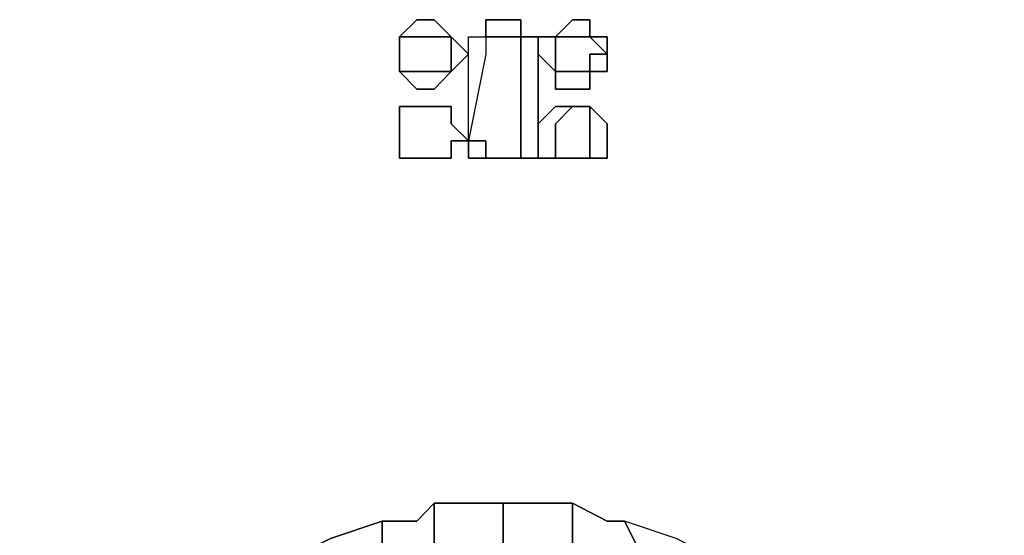
# Model space of a CAD drawing. Units: inches. Extents: x 0 to 30, y -29.3 to 0.
# Drawn here: x 3.9 to 5.9, y -23.6 to -22.6 of the extents above; entities that cross this region are included whole.
import ezdxf

# ---------------------------------------------------------------- set-up
doc = ezdxf.new("R2010")
doc.units = ezdxf.units.IN
doc.header["$MEASUREMENT"] = 0
doc.layers.get('0').update_dxf_attribs({"true_color": 0x5890e1})

msp = doc.modelspace()

# ---------------------------------------------------------------- linework, layer by layer
at = {"color": 76, "elevation": 0}
for points in [[(4.6629, -22.6192), (4.698, -22.5842), (4.733, -22.5842), (4.768, -22.6192), (4.733, -22.6192), (4.698, -22.6192)], [(4.6629, -22.6192), (4.698, -22.6192), (4.733, -22.6192), (4.768, -22.6192), (4.733, -22.5842), (4.698, -22.5842)], [(4.803, -22.8304), (4.803, -22.6192), (4.8381, -22.6192), (4.8381, -22.5842), (4.8731, -22.5842), (4.9092, -22.5842), (4.9092, -22.6192), (4.8731, -22.6192), (4.8381, -22.6192), (4.8381, -22.6543)], [(4.8381, -22.5842), (4.8381, -22.6192), (4.8731, -22.6192), (4.9092, -22.6192), (4.9092, -22.5842), (4.8731, -22.5842)], [(4.9792, -22.6192), (5.0142, -22.5842), (5.0493, -22.5842), (5.0493, -22.6192), (5.0142, -22.6192)], [(5.0142, -22.6192), (5.0493, -22.6192), (5.0493, -22.5842), (5.0142, -22.5842), (4.9792, -22.6192)], [(4.6629, -22.6543), (4.6629, -22.6192)], [(4.768, -22.6893), (4.768, -22.6543), (4.768, -22.6192), (4.803, -22.6543)], [(4.768, -22.6893), (4.803, -22.6543), (4.768, -22.6192), (4.768, -22.6543)], [(4.8381, -22.6543), (4.803, -22.8304), (4.803, -22.8655), (4.8381, -22.8655), (4.8381, -22.8304), (4.803, -22.8304), (4.803, -22.6192), (4.8381, -22.6192)], [(4.9442, -22.8655), (4.9092, -22.8655), (4.9092, -22.8304), (4.9092, -22.6543), (4.9092, -22.6192), (4.9442, -22.6192), (4.9442, -22.8304)], [(4.9442, -22.8655), (4.9442, -22.8304), (4.9442, -22.6192), (4.9092, -22.6192), (4.9092, -22.6543), (4.9092, -22.8304), (4.9092, -22.8655)], [(4.9442, -22.6543), (4.9442, -22.6192), (4.9792, -22.6192), (4.9792, -22.6543), (4.9792, -22.6893)], [(4.9442, -22.6543), (4.9792, -22.6893), (4.9792, -22.6543), (4.9792, -22.6192), (4.9442, -22.6192)], [(5.0493, -22.6192), (5.0843, -22.6192), (5.0843, -22.6543)], [(5.0843, -22.6543), (5.0843, -22.6192), (5.0493, -22.6192)], [(4.6629, -22.6543), (4.6629, -22.6893)], [(5.0493, -22.6543), (5.0843, -22.6543), (5.0843, -22.6893), (5.0493, -22.6893)], [(5.0493, -22.6893), (5.0843, -22.6893), (5.0843, -22.6543), (5.0493, -22.6543)], [(4.733, -22.7253), (4.698, -22.7253), (4.6629, -22.6893), (4.698, -22.6893), (4.733, -22.6893), (4.768, -22.6893)], [(4.698, -22.7253), (4.733, -22.7253), (4.768, -22.6893), (4.733, -22.6893), (4.698, -22.6893), (4.6629, -22.6893)], [(5.0493, -22.7253), (5.0142, -22.7253), (4.9792, -22.7253), (4.9792, -22.6893), (5.0142, -22.6893), (5.0493, -22.6893)], [(5.0142, -22.7253), (5.0493, -22.7253), (5.0493, -22.6893), (5.0142, -22.6893), (4.9792, -22.6893), (4.9792, -22.7253)], [(4.698, -22.8655), (4.6629, -22.8655), (4.6629, -22.8304), (4.6629, -22.7954), (4.6629, -22.7604), (4.698, -22.7604), (4.733, -22.7604), (4.768, -22.7604), (4.768, -22.7954), (4.803, -22.8304), (4.768, -22.8304), (4.768, -22.8655), (4.733, -22.8655)], [(4.6629, -22.7954), (4.6629, -22.8304), (4.6629, -22.8655), (4.698, -22.8655), (4.733, -22.8655), (4.768, -22.8655), (4.768, -22.8304), (4.803, -22.8304), (4.768, -22.7954), (4.768, -22.7604), (4.733, -22.7604), (4.698, -22.7604), (4.6629, -22.7604)], [(5.0142, -22.7604), (4.9792, -22.7954), (4.9792, -22.8304), (4.9792, -22.8655), (4.9442, -22.8655), (4.9442, -22.8304), (4.9442, -22.7954), (4.9792, -22.7604)], [(4.9442, -22.8655), (4.9792, -22.8655), (4.9792, -22.8304), (4.9792, -22.7954), (5.0142, -22.7604), (4.9792, -22.7604), (4.9442, -22.7954), (4.9442, -22.8304)], [(5.0493, -22.7604), (5.0142, -22.7604)], [(5.0493, -22.7604), (5.0142, -22.7604)], [(5.0493, -22.8655), (5.0493, -22.8304), (5.0493, -22.7954), (5.0493, -22.7604), (5.0843, -22.7954), (5.0843, -22.8304), (5.0843, -22.8655)], [(5.0493, -22.8655), (5.0843, -22.8655), (5.0843, -22.8304), (5.0843, -22.7954), (5.0493, -22.7604), (5.0493, -22.7954), (5.0493, -22.8304)], [(4.8381, -22.8655), (4.8731, -22.8655)], [(4.9092, -22.8655), (4.8731, -22.8655)], [(4.9092, -22.8655), (4.8731, -22.8655)], [(4.9792, -22.8655), (5.0142, -22.8655)], [(4.9792, -22.8655), (5.0142, -22.8655)], [(5.0493, -22.8655), (5.0142, -22.8655)], [(5.0493, -22.8655), (5.0142, -22.8655)]]:
    msp.add_lwpolyline(points, close=True, dxfattribs=at)
for points in [[(4.6629, -22.6543), (4.6629, -22.6192)], [(4.6629, -22.6192), (4.6629, -22.6543), (4.6629, -22.6893)], [(4.8381, -22.8655), (4.803, -22.8655), (4.803, -22.8304), (4.8381, -22.8304), (4.8381, -22.8655), (4.8731, -22.8655)]]:
    msp.add_lwpolyline(points, dxfattribs=at)
at = {"color": 136, "elevation": 0}
for points in [[(4.6279, -23.6021), (4.698, -23.6021), (4.733, -23.566), (4.768, -23.566), (4.803, -23.566), (4.8381, -23.566), (4.8731, -23.566), (4.8731, -23.6371), (4.8731, -23.6721), (4.9442, -23.6721)], [(4.698, -23.6021), (4.733, -23.566), (4.698, -23.6021), (4.6279, -23.6021), (4.6279, -23.6721), (4.6279, -23.7072)], [(4.768, -23.566), (4.733, -23.566), (4.733, -23.6721), (4.698, -23.7072), (4.733, -23.7072), (4.733, -23.6721), (4.733, -23.566), (4.733, -23.6721), (4.698, -23.7072), (4.733, -23.7072)], [(4.803, -23.566), (4.768, -23.566), (4.733, -23.566)], [(4.803, -23.566), (4.8381, -23.566), (4.8731, -23.566), (4.8381, -23.566), (4.803, -23.566), (4.768, -23.566)], [(4.9792, -23.566), (4.9442, -23.566), (4.9092, -23.566), (4.8731, -23.566), (4.8731, -23.6371), (4.8731, -23.6721), (4.8381, -23.6721), (4.803, -23.6721)], [(4.8731, -23.566), (4.9092, -23.566)], [(4.8731, -23.7072), (4.8731, -23.6721), (4.8731, -23.6371), (4.8731, -23.566), (4.9092, -23.566), (4.9442, -23.566), (4.9792, -23.566), (5.0142, -23.566)], [(4.9792, -23.566), (4.9442, -23.566), (4.9092, -23.566)], [(5.2244, -23.6371), (5.1193, -23.6021), (5.0843, -23.6021), (5.0142, -23.566), (5.0142, -23.6721), (4.9792, -23.6721), (4.9442, -23.6721)], [(4.9442, -23.6721), (4.9792, -23.6721), (5.0142, -23.6721), (5.0142, -23.566), (5.0843, -23.6021), (5.1193, -23.6021), (5.0843, -23.6021)], [(5.0142, -23.566), (5.0142, -23.6721)], [(5.0843, -23.6021), (5.0142, -23.566)], [(4.698, -23.6021), (4.6279, -23.6021), (4.5228, -23.6371), (4.3827, -23.7072), (4.1725, -23.8473), (4.0324, -24.0575), (3.9273, -24.3027), (3.8923, -24.5489)], [(4.6279, -23.7072), (4.6279, -23.7422), (4.5578, -23.7772), (4.3827, -23.8473), (4.2076, -23.9874), (4.1725, -23.9874), (4.3827, -23.8123), (4.1725, -23.9524), (4.3827, -23.8123), (4.3827, -23.7772), (4.3827, -23.7072), (4.5228, -23.6371), (4.6279, -23.6021)], [(4.5228, -23.6371), (4.6279, -23.6021)], [(5.3645, -23.7072), (5.2244, -23.6371), (5.1193, -23.6021), (5.1544, -23.6721), (5.1544, -23.7072), (5.0843, -23.7072), (5.0142, -23.6721), (5.0142, -23.7072)], [(5.89, -24.5489), (5.8549, -24.3027), (5.7498, -24.0575), (5.5747, -23.8473), (5.3645, -23.7072), (5.2244, -23.6371), (5.1193, -23.6021)]]:
    msp.add_lwpolyline(points, dxfattribs=at)
for points in [[(5.0142, -23.566), (4.9792, -23.566)], [(4.6279, -23.6721), (4.6279, -23.6021)], [(5.1193, -23.6021), (5.1544, -23.6721)]]:
    msp.add_lwpolyline(points, close=True, dxfattribs=at)

doc.saveas('drawing.dxf')
